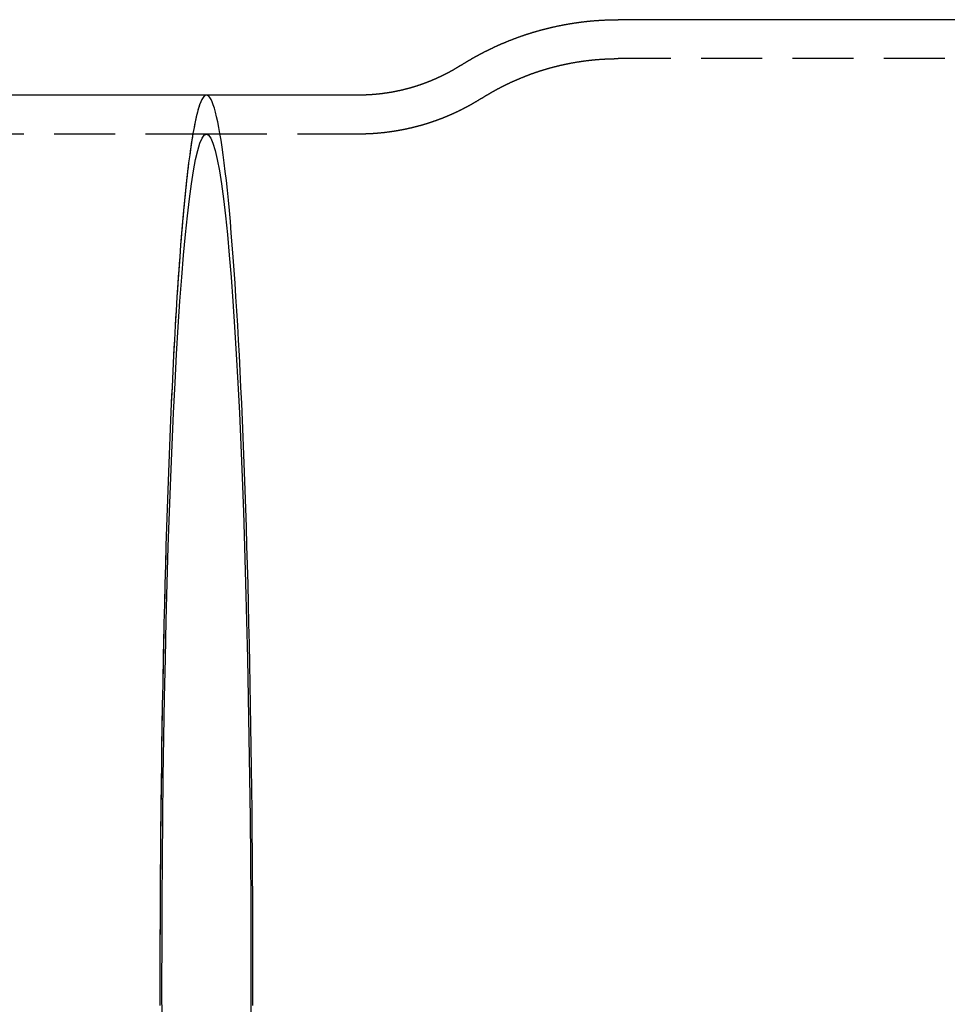
# Model space of a CAD drawing. Extents: x 31 to 311, y 20 to 318.
# Drawn here: x 107 to 145, y 61 to 102 of the extents above; entities that cross this region are included whole.
import ezdxf

# ---------------------------------------------------------------- set-up
doc = ezdxf.new("R2010")
doc.units = 0
doc.header["$LTSCALE"] = 10
doc.linetypes.add('VERDECKT', pattern=[0.375, 0.25, -0.125])
doc.layers.get('0').update_dxf_attribs({"linetype": 'CONTINUOUS'})
doc.layers.add('STEMPEL', color=3, linetype='CONTINUOUS')

# ---------------------------------------------------------------- blocks, each defined once
blk = doc.blocks.new('A$C1D89D648')
for p, q in [((151.281, 191.05), (130.369, 191.05)), ((113.453, 187.95), (66.07, 187.95)), ((119.688, 187.95), (113.453, 187.95))]:
    blk.add_line(p, q)
at = {"color": 1, "linetype": 'VERDECKT'}
for p, q in [((151.281, 189.45), (130.369, 189.45)), ((113.453, 186.35), (66.07, 186.35)), ((119.688, 186.35), (113.453, 186.35))]:
    blk.add_line(p, q, dxfattribs=at)
for points in [[(123.895, 189.169, 0), (123.907, 189.177, 0), (123.919, 189.184, 0), (123.931, 189.192, 0), (123.943, 189.2, 0), (123.956, 189.207, 0), (123.968, 189.215, 0), (123.98, 189.223, 0), (123.993, 189.23, 0), (124.005, 189.238, 0), (124.017, 189.246, 0), (124.03, 189.253, 0), (124.042, 189.261, 0), (124.054, 189.268, 0), (124.067, 189.276, 0), (124.079, 189.284, 0), (124.092, 189.291, 0), (124.105, 189.299, 0), (124.117, 189.307, 0), (124.13, 189.314, 0), (124.142, 189.322, 0), (124.155, 189.329, 0), (124.168, 189.337, 0), (124.18, 189.345, 0), (124.193, 189.352, 0), (124.206, 189.36, 0), (124.219, 189.367, 0), (124.231, 189.375, 0), (124.244, 189.382, 0), (124.257, 189.39, 0), (124.27, 189.398, 0), (124.283, 189.405, 0), (124.296, 189.413, 0), (124.309, 189.42, 0), (124.322, 189.428, 0), (124.335, 189.435, 0), (124.348, 189.443, 0), (124.361, 189.45, 0), (124.374, 189.458, 0), (124.388, 189.465, 0), (124.401, 189.473, 0), (124.414, 189.48, 0), (124.427, 189.488, 0), (124.44, 189.495, 0), (124.454, 189.503, 0), (124.467, 189.51, 0), (124.48, 189.518, 0), (124.494, 189.525, 0), (124.507, 189.532, 0), (124.521, 189.54, 0), (124.534, 189.547, 0), (124.548, 189.555, 0), (124.561, 189.562, 0), (124.575, 189.57, 0), (124.588, 189.577, 0), (124.602, 189.584, 0), (124.615, 189.592, 0), (124.629, 189.599, 0), (124.643, 189.607, 0), (124.656, 189.614, 0), (124.67, 189.621, 0), (124.684, 189.629, 0), (124.698, 189.636, 0), (124.712, 189.643, 0), (124.725, 189.651, 0), (124.739, 189.658, 0), (124.753, 189.665, 0), (124.767, 189.673, 0), (124.781, 189.68, 0), (124.795, 189.687, 0), (124.809, 189.694, 0), (124.823, 189.702, 0), (124.837, 189.709, 0), (124.851, 189.716, 0), (124.865, 189.723, 0), (124.88, 189.731, 0), (124.894, 189.738, 0), (124.908, 189.745, 0), (124.922, 189.752, 0), (124.937, 189.759, 0), (124.951, 189.767, 0), (124.965, 189.774, 0), (124.98, 189.781, 0), (124.994, 189.788, 0), (125.008, 189.795, 0), (125.023, 189.802, 0), (125.037, 189.81, 0), (125.052, 189.817, 0), (125.066, 189.824, 0), (125.081, 189.831, 0), (125.096, 189.838, 0), (125.11, 189.845, 0), (125.125, 189.852, 0), (125.139, 189.859, 0), (125.154, 189.866, 0), (125.169, 189.873, 0), (125.184, 189.88, 0), (125.198, 189.887, 0), (125.213, 189.894, 0), (125.228, 189.901, 0), (125.243, 189.908, 0), (125.258, 189.915, 0), (125.273, 189.922, 0), (125.288, 189.929, 0), (125.303, 189.936, 0), (125.318, 189.943, 0), (125.333, 189.95, 0), (125.348, 189.957, 0), (125.363, 189.964, 0), (125.378, 189.971, 0), (125.393, 189.977, 0), (125.408, 189.984, 0), (125.424, 189.991, 0), (125.439, 189.998, 0), (125.454, 190.005, 0), (125.469, 190.011, 0), (125.485, 190.018, 0), (125.5, 190.025, 0), (125.515, 190.032, 0), (125.531, 190.039, 0), (125.546, 190.045, 0), (125.562, 190.052, 0), (125.577, 190.059, 0), (125.593, 190.065, 0), (125.608, 190.072, 0), (125.624, 190.079, 0), (125.639, 190.085, 0), (125.655, 190.092, 0), (125.671, 190.099, 0), (125.686, 190.105, 0), (125.702, 190.112, 0), (125.718, 190.118, 0), (125.733, 190.125, 0), (125.749, 190.131, 0), (125.765, 190.138, 0), (125.781, 190.145, 0), (125.797, 190.151, 0), (125.813, 190.157, 0), (125.829, 190.164, 0), (125.845, 190.17, 0), (125.86, 190.177, 0), (125.877, 190.183, 0), (125.893, 190.19, 0), (125.909, 190.196, 0), (125.925, 190.202, 0), (125.941, 190.209, 0), (125.957, 190.215, 0), (125.973, 190.221, 0), (125.989, 190.228, 0), (126.006, 190.234, 0), (126.022, 190.24, 0), (126.038, 190.247, 0), (126.054, 190.253, 0), (126.071, 190.259, 0), (126.087, 190.265, 0), (126.103, 190.272, 0), (126.12, 190.278, 0), (126.136, 190.284, 0), (126.153, 190.29, 0), (126.169, 190.296, 0), (126.186, 190.302, 0), (126.202, 190.308, 0), (126.219, 190.314, 0), (126.235, 190.32, 0), (126.252, 190.327, 0), (126.269, 190.333, 0), (126.285, 190.339, 0), (126.302, 190.345, 0), (126.319, 190.35, 0), (126.336, 190.356, 0), (126.352, 190.362, 0), (126.369, 190.368, 0), (126.386, 190.374, 0), (126.403, 190.38, 0), (126.42, 190.386, 0), (126.437, 190.392, 0), (126.454, 190.398, 0), (126.471, 190.403, 0), (126.487, 190.409, 0), (126.504, 190.415, 0), (126.522, 190.421, 0), (126.539, 190.426, 0), (126.556, 190.432, 0), (126.573, 190.438, 0), (126.59, 190.443, 0), (126.607, 190.449, 0), (126.624, 190.455, 0), (126.641, 190.46, 0), (126.659, 190.466, 0), (126.676, 190.471, 0), (126.693, 190.477, 0), (126.711, 190.482, 0), (126.728, 190.488, 0), (126.745, 190.493, 0), (126.763, 190.499, 0), (126.78, 190.504, 0), (126.797, 190.51, 0), (126.815, 190.515, 0), (126.832, 190.52, 0), (126.85, 190.526, 0), (126.867, 190.531, 0), (126.885, 190.536, 0), (126.903, 190.542, 0), (126.92, 190.547, 0), (126.938, 190.552, 0), (126.955, 190.557, 0), (126.973, 190.563, 0), (126.991, 190.568, 0), (127.008, 190.573, 0), (127.026, 190.578, 0), (127.044, 190.583, 0), (127.062, 190.588, 0), (127.08, 190.593, 0), (127.097, 190.598, 0), (127.115, 190.603, 0), (127.133, 190.608, 0), (127.151, 190.613, 0), (127.169, 190.618, 0), (127.187, 190.623, 0), (127.205, 190.628, 0), (127.223, 190.633, 0), (127.241, 190.638, 0), (127.259, 190.642, 0), (127.277, 190.647, 0), (127.295, 190.652, 0), (127.313, 190.657, 0), (127.331, 190.662, 0), (127.349, 190.666, 0), (127.368, 190.671, 0), (127.386, 190.676, 0), (127.404, 190.68, 0), (127.422, 190.685, 0), (127.44, 190.689, 0), (127.459, 190.694, 0), (127.477, 190.698, 0), (127.495, 190.703, 0), (127.514, 190.707, 0), (127.532, 190.712, 0), (127.55, 190.716, 0), (127.569, 190.721, 0), (127.587, 190.725, 0), (127.606, 190.729, 0), (127.624, 190.734, 0), (127.643, 190.738, 0), (127.661, 190.742, 0), (127.68, 190.747, 0), (127.698, 190.751, 0), (127.717, 190.755, 0), (127.735, 190.759, 0), (127.754, 190.763, 0), (127.773, 190.767, 0), (127.791, 190.771, 0), (127.81, 190.775, 0), (127.828, 190.78, 0), (127.847, 190.784, 0), (127.866, 190.787, 0), (127.885, 190.791, 0), (127.903, 190.795, 0), (127.922, 190.799, 0), (127.941, 190.803, 0), (127.96, 190.807, 0), (127.979, 190.811, 0), (127.997, 190.815, 0), (128.016, 190.818, 0), (128.035, 190.822, 0), (128.054, 190.826, 0), (128.073, 190.829, 0), (128.092, 190.833, 0), (128.111, 190.837, 0), (128.13, 190.84, 0), (128.149, 190.844, 0), (128.168, 190.847, 0), (128.187, 190.851, 0), (128.206, 190.854, 0), (128.225, 190.858, 0), (128.244, 190.861, 0), (128.263, 190.865, 0), (128.282, 190.868, 0), (128.301, 190.871, 0), (128.32, 190.875, 0), (128.339, 190.878, 0), (128.359, 190.881, 0), (128.378, 190.884, 0), (128.397, 190.888, 0), (128.416, 190.891, 0), (128.435, 190.894, 0), (128.455, 190.897, 0), (128.474, 190.9, 0), (128.493, 190.903, 0), (128.512, 190.906, 0), (128.532, 190.909, 0), (128.551, 190.912, 0), (128.57, 190.915, 0), (128.59, 190.918, 0), (128.609, 190.921, 0), (128.628, 190.924, 0), (128.648, 190.926, 0), (128.667, 190.929, 0), (128.687, 190.932, 0), (128.706, 190.935, 0), (128.725, 190.937, 0), (128.745, 190.94, 0), (128.764, 190.943, 0), (128.784, 190.945, 0), (128.803, 190.948, 0), (128.823, 190.95, 0), (128.842, 190.953, 0), (128.862, 190.955, 0), (128.881, 190.958, 0), (128.901, 190.96, 0), (128.92, 190.963, 0), (128.94, 190.965, 0), (128.96, 190.967, 0), (128.979, 190.97, 0), (128.999, 190.972, 0), (129.018, 190.974, 0), (129.038, 190.976, 0), (129.058, 190.978, 0), (129.077, 190.98, 0), (129.097, 190.983, 0), (129.117, 190.985, 0), (129.136, 190.987, 0), (129.156, 190.989, 0), (129.176, 190.991, 0), (129.195, 190.993, 0), (129.215, 190.994, 0), (129.235, 190.996, 0), (129.254, 190.998, 0), (129.274, 191, 0), (129.294, 191.002, 0), (129.314, 191.004, 0), (129.333, 191.005, 0), (129.353, 191.007, 0), (129.373, 191.009, 0), (129.393, 191.01, 0), (129.413, 191.012, 0), (129.432, 191.013, 0), (129.452, 191.015, 0), (129.472, 191.016, 0), (129.492, 191.018, 0), (129.512, 191.019, 0), (129.531, 191.021, 0), (129.551, 191.022, 0), (129.571, 191.023, 0), (129.591, 191.025, 0), (129.611, 191.026, 0), (129.631, 191.027, 0), (129.651, 191.028, 0), (129.671, 191.029, 0), (129.69, 191.031, 0), (129.71, 191.032, 0), (129.73, 191.033, 0), (129.75, 191.034, 0), (129.77, 191.035, 0), (129.79, 191.036, 0), (129.81, 191.037, 0), (129.83, 191.038, 0), (129.85, 191.039, 0), (129.87, 191.039, 0), (129.89, 191.04, 0), (129.909, 191.041, 0), (129.929, 191.042, 0), (129.949, 191.042, 0), (129.969, 191.043, 0), (129.989, 191.044, 0), (130.009, 191.044, 0), (130.029, 191.045, 0), (130.049, 191.045, 0), (130.069, 191.046, 0), (130.089, 191.046, 0), (130.109, 191.047, 0), (130.129, 191.047, 0), (130.149, 191.048, 0), (130.169, 191.048, 0), (130.189, 191.048, 0), (130.209, 191.049, 0), (130.229, 191.049, 0), (130.249, 191.049, 0), (130.269, 191.049, 0), (130.289, 191.049, 0), (130.309, 191.05, 0), (130.329, 191.05, 0), (130.349, 191.05, 0), (130.369, 191.05, 0)], [(123.895, 189.169, 0), (123.887, 189.164, 0), (123.879, 189.159, 0), (123.871, 189.154, 0), (123.864, 189.149, 0), (123.856, 189.144, 0), (123.848, 189.139, 0), (123.84, 189.134, 0), (123.832, 189.13, 0), (123.824, 189.125, 0), (123.816, 189.12, 0), (123.808, 189.115, 0), (123.8, 189.11, 0), (123.792, 189.105, 0), (123.784, 189.1, 0), (123.776, 189.095, 0), (123.768, 189.09, 0), (123.76, 189.085, 0), (123.752, 189.08, 0), (123.744, 189.076, 0), (123.736, 189.071, 0), (123.727, 189.066, 0), (123.719, 189.061, 0), (123.711, 189.056, 0), (123.703, 189.051, 0), (123.695, 189.046, 0), (123.686, 189.041, 0), (123.678, 189.036, 0), (123.67, 189.032, 0), (123.662, 189.027, 0), (123.653, 189.022, 0), (123.645, 189.017, 0), (123.637, 189.012, 0), (123.628, 189.007, 0), (123.62, 189.002, 0), (123.611, 188.998, 0), (123.603, 188.993, 0), (123.595, 188.988, 0), (123.586, 188.983, 0), (123.578, 188.978, 0), (123.569, 188.973, 0), (123.561, 188.969, 0), (123.552, 188.964, 0), (123.543, 188.959, 0), (123.535, 188.954, 0), (123.526, 188.949, 0), (123.518, 188.944, 0), (123.509, 188.94, 0), (123.5, 188.935, 0), (123.492, 188.93, 0), (123.483, 188.925, 0), (123.474, 188.92, 0), (123.466, 188.916, 0), (123.457, 188.911, 0), (123.448, 188.906, 0), (123.439, 188.901, 0), (123.43, 188.897, 0), (123.422, 188.892, 0), (123.413, 188.887, 0), (123.404, 188.882, 0), (123.395, 188.877, 0), (123.386, 188.873, 0), (123.377, 188.868, 0), (123.368, 188.863, 0), (123.359, 188.859, 0), (123.35, 188.854, 0), (123.341, 188.849, 0), (123.332, 188.844, 0), (123.323, 188.84, 0), (123.314, 188.835, 0), (123.305, 188.83, 0), (123.296, 188.826, 0), (123.287, 188.821, 0), (123.278, 188.816, 0), (123.269, 188.811, 0), (123.26, 188.807, 0), (123.251, 188.802, 0), (123.241, 188.797, 0), (123.232, 188.793, 0), (123.223, 188.788, 0), (123.214, 188.783, 0), (123.204, 188.779, 0), (123.195, 188.774, 0), (123.186, 188.77, 0), (123.176, 188.765, 0), (123.167, 188.76, 0), (123.158, 188.756, 0), (123.148, 188.751, 0), (123.139, 188.747, 0), (123.13, 188.742, 0), (123.12, 188.737, 0), (123.111, 188.733, 0), (123.101, 188.728, 0), (123.092, 188.724, 0), (123.082, 188.719, 0), (123.073, 188.715, 0), (123.063, 188.71, 0), (123.053, 188.705, 0), (123.044, 188.701, 0), (123.034, 188.696, 0), (123.025, 188.692, 0), (123.015, 188.687, 0), (123.005, 188.683, 0), (122.996, 188.678, 0), (122.986, 188.674, 0), (122.976, 188.669, 0), (122.966, 188.665, 0), (122.957, 188.66, 0), (122.947, 188.656, 0), (122.937, 188.652, 0), (122.927, 188.647, 0), (122.918, 188.643, 0), (122.908, 188.638, 0), (122.898, 188.634, 0), (122.888, 188.629, 0), (122.878, 188.625, 0), (122.868, 188.621, 0), (122.858, 188.616, 0), (122.848, 188.612, 0), (122.838, 188.607, 0), (122.828, 188.603, 0), (122.818, 188.599, 0), (122.808, 188.594, 0), (122.798, 188.59, 0), (122.788, 188.586, 0), (122.778, 188.581, 0), (122.768, 188.577, 0), (122.758, 188.573, 0), (122.748, 188.569, 0), (122.737, 188.564, 0), (122.727, 188.56, 0), (122.717, 188.556, 0), (122.707, 188.551, 0), (122.697, 188.547, 0), (122.686, 188.543, 0), (122.676, 188.539, 0), (122.666, 188.535, 0), (122.655, 188.53, 0), (122.645, 188.526, 0), (122.635, 188.522, 0), (122.624, 188.518, 0), (122.614, 188.514, 0), (122.604, 188.509, 0), (122.593, 188.505, 0), (122.583, 188.501, 0), (122.572, 188.497, 0), (122.562, 188.493, 0), (122.551, 188.489, 0), (122.541, 188.485, 0), (122.53, 188.481, 0), (122.52, 188.477, 0), (122.509, 188.472, 0), (122.499, 188.468, 0), (122.488, 188.464, 0), (122.477, 188.46, 0), (122.467, 188.456, 0), (122.456, 188.452, 0), (122.445, 188.448, 0), (122.435, 188.444, 0), (122.424, 188.44, 0), (122.413, 188.436, 0), (122.403, 188.432, 0), (122.392, 188.428, 0), (122.381, 188.425, 0), (122.37, 188.421, 0), (122.359, 188.417, 0), (122.349, 188.413, 0), (122.338, 188.409, 0), (122.327, 188.405, 0), (122.316, 188.401, 0), (122.305, 188.397, 0), (122.294, 188.393, 0), (122.283, 188.39, 0), (122.272, 188.386, 0), (122.261, 188.382, 0), (122.25, 188.378, 0), (122.239, 188.374, 0), (122.228, 188.371, 0), (122.217, 188.367, 0), (122.206, 188.363, 0), (122.195, 188.359, 0), (122.184, 188.356, 0), (122.173, 188.352, 0), (122.162, 188.348, 0), (122.151, 188.345, 0), (122.139, 188.341, 0), (122.128, 188.337, 0), (122.117, 188.334, 0), (122.106, 188.33, 0), (122.095, 188.326, 0), (122.083, 188.323, 0), (122.072, 188.319, 0), (122.061, 188.316, 0), (122.05, 188.312, 0), (122.038, 188.309, 0), (122.027, 188.305, 0), (122.016, 188.302, 0), (122.004, 188.298, 0), (121.993, 188.295, 0), (121.982, 188.291, 0), (121.97, 188.288, 0), (121.959, 188.284, 0), (121.947, 188.281, 0), (121.936, 188.277, 0), (121.924, 188.274, 0), (121.913, 188.271, 0), (121.901, 188.267, 0), (121.89, 188.264, 0), (121.878, 188.26, 0), (121.867, 188.257, 0), (121.855, 188.254, 0), (121.844, 188.251, 0), (121.832, 188.247, 0), (121.821, 188.244, 0), (121.809, 188.241, 0), (121.797, 188.237, 0), (121.786, 188.234, 0), (121.774, 188.231, 0), (121.762, 188.228, 0), (121.751, 188.225, 0), (121.739, 188.221, 0), (121.727, 188.218, 0), (121.715, 188.215, 0), (121.704, 188.212, 0), (121.692, 188.209, 0), (121.68, 188.206, 0), (121.668, 188.203, 0), (121.657, 188.2, 0), (121.645, 188.197, 0), (121.633, 188.194, 0), (121.621, 188.191, 0), (121.609, 188.188, 0), (121.597, 188.185, 0), (121.585, 188.182, 0), (121.573, 188.179, 0), (121.562, 188.176, 0), (121.55, 188.173, 0), (121.538, 188.17, 0), (121.526, 188.167, 0), (121.514, 188.164, 0), (121.502, 188.161, 0), (121.49, 188.159, 0), (121.478, 188.156, 0), (121.466, 188.153, 0), (121.454, 188.15, 0), (121.442, 188.147, 0), (121.429, 188.145, 0), (121.417, 188.142, 0), (121.405, 188.139, 0), (121.393, 188.137, 0), (121.381, 188.134, 0), (121.369, 188.131, 0), (121.357, 188.129, 0), (121.345, 188.126, 0), (121.332, 188.123, 0), (121.32, 188.121, 0), (121.308, 188.118, 0), (121.296, 188.116, 0), (121.284, 188.113, 0), (121.271, 188.111, 0), (121.259, 188.108, 0), (121.247, 188.106, 0), (121.235, 188.103, 0), (121.222, 188.101, 0), (121.21, 188.098, 0), (121.198, 188.096, 0), (121.185, 188.093, 0), (121.173, 188.091, 0), (121.161, 188.089, 0), (121.148, 188.086, 0), (121.136, 188.084, 0), (121.124, 188.082, 0), (121.111, 188.079, 0), (121.099, 188.077, 0), (121.086, 188.075, 0), (121.074, 188.073, 0), (121.061, 188.07, 0), (121.049, 188.068, 0), (121.037, 188.066, 0), (121.024, 188.064, 0), (121.012, 188.062, 0), (120.999, 188.06, 0), (120.987, 188.058, 0), (120.974, 188.055, 0), (120.962, 188.053, 0), (120.949, 188.051, 0), (120.937, 188.049, 0), (120.924, 188.047, 0), (120.911, 188.045, 0), (120.899, 188.043, 0), (120.886, 188.041, 0), (120.874, 188.039, 0), (120.861, 188.038, 0), (120.849, 188.036, 0), (120.836, 188.034, 0), (120.823, 188.032, 0), (120.811, 188.03, 0), (120.798, 188.028, 0), (120.785, 188.027, 0), (120.773, 188.025, 0), (120.76, 188.023, 0), (120.747, 188.021, 0), (120.735, 188.02, 0), (120.722, 188.018, 0), (120.709, 188.016, 0), (120.697, 188.015, 0), (120.684, 188.013, 0), (120.671, 188.011, 0), (120.658, 188.01, 0), (120.646, 188.008, 0), (120.633, 188.007, 0), (120.62, 188.005, 0), (120.607, 188.004, 0), (120.595, 188.002, 0), (120.582, 188.001, 0), (120.569, 187.999, 0), (120.556, 187.998, 0), (120.543, 187.996, 0), (120.531, 187.995, 0), (120.518, 187.994, 0), (120.505, 187.992, 0), (120.492, 187.991, 0), (120.479, 187.99, 0), (120.466, 187.988, 0), (120.454, 187.987, 0), (120.441, 187.986, 0), (120.428, 187.985, 0), (120.415, 187.983, 0), (120.402, 187.982, 0), (120.389, 187.981, 0), (120.376, 187.98, 0), (120.364, 187.979, 0), (120.351, 187.978, 0), (120.338, 187.977, 0), (120.325, 187.976, 0), (120.312, 187.975, 0), (120.299, 187.974, 0), (120.286, 187.973, 0), (120.273, 187.972, 0), (120.26, 187.971, 0), (120.247, 187.97, 0), (120.234, 187.969, 0), (120.221, 187.968, 0), (120.208, 187.967, 0), (120.196, 187.966, 0), (120.183, 187.965, 0), (120.17, 187.965, 0), (120.157, 187.964, 0), (120.144, 187.963, 0), (120.131, 187.962, 0), (120.118, 187.962, 0), (120.105, 187.961, 0), (120.092, 187.96, 0), (120.079, 187.959, 0), (120.066, 187.959, 0), (120.053, 187.958, 0), (120.04, 187.958, 0), (120.027, 187.957, 0), (120.014, 187.957, 0), (120.001, 187.956, 0), (119.988, 187.955, 0), (119.975, 187.955, 0), (119.962, 187.955, 0), (119.949, 187.954, 0), (119.936, 187.954, 0), (119.923, 187.953, 0), (119.91, 187.953, 0), (119.897, 187.953, 0), (119.884, 187.952, 0), (119.871, 187.952, 0), (119.858, 187.952, 0), (119.845, 187.951, 0), (119.832, 187.951, 0), (119.818, 187.951, 0), (119.805, 187.951, 0), (119.792, 187.95, 0), (119.779, 187.95, 0), (119.766, 187.95, 0), (119.753, 187.95, 0), (119.74, 187.95, 0), (119.727, 187.95, 0), (119.714, 187.95, 0), (119.701, 187.95, 0), (119.688, 187.95, 0)], [(113.453, 187.95, 0), (113.43, 187.947, 0), (113.406, 187.939, 0), (113.383, 187.925, 0), (113.36, 187.906, 0), (113.336, 187.881, 0), (113.313, 187.851, 0), (113.289, 187.815, 0), (113.266, 187.774, 0), (113.243, 187.727, 0), (113.219, 187.675, 0), (113.196, 187.618, 0), (113.173, 187.555, 0), (113.15, 187.486, 0), (113.127, 187.412, 0), (113.104, 187.333, 0), (113.081, 187.248, 0), (113.058, 187.158, 0), (113.035, 187.063, 0), (113.012, 186.962, 0), (112.989, 186.856, 0), (112.966, 186.744, 0), (112.944, 186.628, 0), (112.921, 186.505, 0), (112.899, 186.378, 0), (112.876, 186.245, 0), (112.854, 186.108, 0), (112.832, 185.964, 0), (112.81, 185.816, 0), (112.788, 185.663, 0), (112.766, 185.504, 0), (112.744, 185.34, 0), (112.722, 185.171, 0), (112.701, 184.997, 0), (112.679, 184.818, 0), (112.658, 184.634, 0), (112.637, 184.445, 0), (112.615, 184.251, 0), (112.594, 184.052, 0), (112.574, 183.849, 0), (112.553, 183.64, 0), (112.532, 183.426, 0), (112.512, 183.208, 0), (112.491, 182.985, 0), (112.471, 182.757, 0), (112.451, 182.524, 0), (112.431, 182.287, 0), (112.412, 182.045, 0), (112.392, 181.798, 0), (112.373, 181.547, 0), (112.353, 181.292, 0), (112.334, 181.031, 0), (112.315, 180.767, 0), (112.297, 180.498, 0), (112.278, 180.224, 0), (112.26, 179.947, 0), (112.241, 179.665, 0), (112.223, 179.378, 0), (112.206, 179.088, 0), (112.188, 178.793, 0), (112.17, 178.494, 0), (112.153, 178.192, 0), (112.136, 177.885, 0), (112.119, 177.574, 0), (112.103, 177.259, 0), (112.086, 176.94, 0), (112.07, 176.618, 0), (112.054, 176.292, 0), (112.038, 175.962, 0), (112.022, 175.628, 0), (112.007, 175.291, 0), (111.992, 174.95, 0), (111.977, 174.605, 0), (111.962, 174.257, 0), (111.947, 173.906, 0), (111.933, 173.551, 0), (111.919, 173.193, 0), (111.905, 172.831, 0), (111.891, 172.467, 0), (111.878, 172.099, 0), (111.865, 171.728, 0), (111.852, 171.354, 0), (111.839, 170.977, 0), (111.827, 170.597, 0), (111.815, 170.215, 0), (111.803, 169.829, 0), (111.791, 169.441, 0), (111.78, 169.049, 0), (111.769, 168.656, 0), (111.758, 168.259, 0), (111.747, 167.861, 0), (111.737, 167.459, 0), (111.726, 167.056, 0), (111.717, 166.649, 0), (111.707, 166.241, 0), (111.698, 165.83, 0), (111.688, 165.418, 0), (111.68, 165.003, 0), (111.671, 164.586, 0), (111.663, 164.167, 0), (111.655, 163.746, 0), (111.647, 163.324, 0), (111.639, 162.899, 0), (111.632, 162.473, 0), (111.625, 162.045, 0), (111.619, 161.616, 0), (111.612, 161.185, 0), (111.606, 160.752, 0), (111.6, 160.319, 0), (111.595, 159.883, 0), (111.589, 159.447, 0), (111.584, 159.009, 0), (111.58, 158.571, 0), (111.575, 158.131, 0), (111.571, 157.69, 0), (111.567, 157.248, 0), (111.564, 156.805, 0), (111.56, 156.362, 0), (111.557, 155.918, 0), (111.555, 155.473, 0), (111.552, 155.027, 0), (111.55, 154.581, 0), (111.548, 154.135, 0), (111.547, 153.688, 0), (111.545, 153.241, 0), (111.544, 152.793, 0), (111.544, 152.346, 0), (111.543, 151.898, 0), (111.543, 151.45, 0)], [(113.453, 187.95, 0), (113.406, 187.939, 0), (113.36, 187.906, 0), (113.313, 187.851, 0), (113.266, 187.774, 0), (113.219, 187.675, 0), (113.173, 187.555, 0), (113.127, 187.412, 0), (113.081, 187.248, 0), (113.035, 187.063, 0), (112.989, 186.856, 0), (112.944, 186.628, 0), (112.899, 186.378, 0), (112.854, 186.108, 0), (112.81, 185.816, 0), (112.766, 185.504, 0), (112.722, 185.171, 0), (112.679, 184.818, 0), (112.637, 184.445, 0), (112.594, 184.052, 0), (112.553, 183.64, 0), (112.512, 183.208, 0), (112.471, 182.757, 0), (112.431, 182.287, 0), (112.392, 181.798, 0), (112.353, 181.292, 0), (112.315, 180.767, 0), (112.278, 180.224, 0), (112.241, 179.665, 0), (112.206, 179.088, 0), (112.17, 178.494, 0), (112.136, 177.885, 0), (112.103, 177.259, 0), (112.07, 176.618, 0), (112.038, 175.962, 0), (112.007, 175.291, 0), (111.977, 174.605, 0), (111.947, 173.906, 0), (111.919, 173.193, 0), (111.891, 172.467, 0), (111.865, 171.728, 0), (111.839, 170.977, 0), (111.815, 170.215, 0), (111.791, 169.441, 0), (111.769, 168.656, 0), (111.747, 167.861, 0), (111.726, 167.056, 0), (111.707, 166.241, 0), (111.688, 165.418, 0), (111.671, 164.586, 0), (111.655, 163.746, 0), (111.639, 162.899, 0), (111.625, 162.045, 0), (111.612, 161.185, 0), (111.6, 160.319, 0), (111.589, 159.447, 0), (111.58, 158.571, 0), (111.571, 157.69, 0), (111.564, 156.805, 0), (111.557, 155.918, 0), (111.552, 155.027, 0), (111.548, 154.135, 0), (111.545, 153.241, 0), (111.544, 152.346, 0), (111.543, 151.45, 0), (111.544, 150.554, 0)], [(111.543, 151.45, 0), (111.543, 151.002, 0), (111.544, 150.554, 0)]]:
    blk.add_polyline3d(points)
at = {"color": 1}
for points in [[(124.752, 187.818, 0), (124.762, 187.824, 0), (124.773, 187.831, 0), (124.783, 187.838, 0), (124.794, 187.844, 0), (124.804, 187.851, 0), (124.815, 187.858, 0), (124.826, 187.864, 0), (124.836, 187.871, 0), (124.847, 187.878, 0), (124.858, 187.884, 0), (124.869, 187.891, 0), (124.879, 187.897, 0), (124.89, 187.904, 0), (124.901, 187.911, 0), (124.912, 187.917, 0), (124.923, 187.924, 0), (124.934, 187.931, 0), (124.945, 187.937, 0), (124.955, 187.944, 0), (124.966, 187.95, 0), (124.977, 187.957, 0), (124.988, 187.964, 0), (124.999, 187.97, 0), (125.011, 187.977, 0), (125.022, 187.983, 0), (125.033, 187.99, 0), (125.044, 187.996, 0), (125.055, 188.003, 0), (125.066, 188.01, 0), (125.077, 188.016, 0), (125.089, 188.023, 0), (125.1, 188.029, 0), (125.111, 188.036, 0), (125.122, 188.042, 0), (125.134, 188.049, 0), (125.145, 188.055, 0), (125.156, 188.062, 0), (125.168, 188.068, 0), (125.179, 188.075, 0), (125.191, 188.081, 0), (125.202, 188.088, 0), (125.214, 188.094, 0), (125.225, 188.101, 0), (125.237, 188.107, 0), (125.248, 188.114, 0), (125.26, 188.12, 0), (125.271, 188.127, 0), (125.283, 188.133, 0), (125.295, 188.14, 0), (125.306, 188.146, 0), (125.318, 188.153, 0), (125.33, 188.159, 0), (125.342, 188.165, 0), (125.353, 188.172, 0), (125.365, 188.178, 0), (125.377, 188.185, 0), (125.389, 188.191, 0), (125.401, 188.197, 0), (125.413, 188.204, 0), (125.425, 188.21, 0), (125.437, 188.217, 0), (125.449, 188.223, 0), (125.461, 188.229, 0), (125.473, 188.236, 0), (125.485, 188.242, 0), (125.497, 188.248, 0), (125.509, 188.255, 0), (125.521, 188.261, 0), (125.533, 188.267, 0), (125.545, 188.274, 0), (125.557, 188.28, 0), (125.57, 188.286, 0), (125.582, 188.293, 0), (125.594, 188.299, 0), (125.606, 188.305, 0), (125.619, 188.311, 0), (125.631, 188.318, 0), (125.643, 188.324, 0), (125.656, 188.33, 0), (125.668, 188.336, 0), (125.681, 188.343, 0), (125.693, 188.349, 0), (125.706, 188.355, 0), (125.718, 188.361, 0), (125.731, 188.368, 0), (125.743, 188.374, 0), (125.756, 188.38, 0), (125.768, 188.386, 0), (125.781, 188.392, 0), (125.794, 188.398, 0), (125.806, 188.405, 0), (125.819, 188.411, 0), (125.832, 188.417, 0), (125.845, 188.423, 0), (125.857, 188.429, 0), (125.87, 188.435, 0), (125.883, 188.441, 0), (125.896, 188.447, 0), (125.909, 188.453, 0), (125.922, 188.459, 0), (125.935, 188.465, 0), (125.948, 188.471, 0), (125.961, 188.477, 0), (125.974, 188.483, 0), (125.987, 188.489, 0), (126, 188.495, 0), (126.013, 188.501, 0), (126.026, 188.507, 0), (126.039, 188.513, 0), (126.052, 188.519, 0), (126.065, 188.525, 0), (126.078, 188.531, 0), (126.092, 188.537, 0), (126.105, 188.543, 0), (126.118, 188.549, 0), (126.131, 188.555, 0), (126.145, 188.561, 0), (126.158, 188.567, 0), (126.171, 188.572, 0), (126.185, 188.578, 0), (126.198, 188.584, 0), (126.212, 188.59, 0), (126.225, 188.596, 0), (126.239, 188.601, 0), (126.252, 188.607, 0), (126.266, 188.613, 0), (126.279, 188.619, 0), (126.293, 188.625, 0), (126.306, 188.63, 0), (126.32, 188.636, 0), (126.334, 188.642, 0), (126.347, 188.647, 0), (126.361, 188.653, 0), (126.375, 188.659, 0), (126.388, 188.664, 0), (126.402, 188.67, 0), (126.416, 188.676, 0), (126.43, 188.681, 0), (126.444, 188.687, 0), (126.458, 188.692, 0), (126.471, 188.698, 0), (126.485, 188.704, 0), (126.499, 188.709, 0), (126.513, 188.715, 0), (126.527, 188.72, 0), (126.541, 188.726, 0), (126.555, 188.731, 0), (126.569, 188.737, 0), (126.583, 188.742, 0), (126.597, 188.748, 0), (126.612, 188.753, 0), (126.626, 188.758, 0), (126.64, 188.764, 0), (126.654, 188.769, 0), (126.668, 188.775, 0), (126.683, 188.78, 0), (126.697, 188.785, 0), (126.711, 188.791, 0), (126.725, 188.796, 0), (126.74, 188.801, 0), (126.754, 188.807, 0), (126.768, 188.812, 0), (126.783, 188.817, 0), (126.797, 188.822, 0), (126.812, 188.827, 0), (126.826, 188.833, 0), (126.841, 188.838, 0), (126.855, 188.843, 0), (126.87, 188.848, 0), (126.884, 188.853, 0), (126.899, 188.859, 0), (126.913, 188.864, 0), (126.928, 188.869, 0), (126.943, 188.874, 0), (126.957, 188.879, 0), (126.972, 188.884, 0), (126.987, 188.889, 0), (127.002, 188.894, 0), (127.016, 188.899, 0), (127.031, 188.904, 0), (127.046, 188.909, 0), (127.061, 188.914, 0), (127.076, 188.919, 0), (127.09, 188.924, 0), (127.105, 188.929, 0), (127.12, 188.933, 0), (127.135, 188.938, 0), (127.15, 188.943, 0), (127.165, 188.948, 0), (127.18, 188.953, 0), (127.195, 188.958, 0), (127.21, 188.962, 0), (127.225, 188.967, 0), (127.24, 188.972, 0), (127.255, 188.976, 0), (127.271, 188.981, 0), (127.286, 188.986, 0), (127.301, 188.99, 0), (127.316, 188.995, 0), (127.331, 189, 0), (127.346, 189.004, 0), (127.362, 189.009, 0), (127.377, 189.013, 0), (127.392, 189.018, 0), (127.408, 189.023, 0), (127.423, 189.027, 0), (127.438, 189.032, 0), (127.454, 189.036, 0), (127.469, 189.04, 0), (127.484, 189.045, 0), (127.5, 189.049, 0), (127.515, 189.054, 0), (127.531, 189.058, 0), (127.546, 189.062, 0), (127.562, 189.067, 0), (127.577, 189.071, 0), (127.593, 189.075, 0), (127.608, 189.08, 0), (127.624, 189.084, 0), (127.64, 189.088, 0), (127.655, 189.092, 0), (127.671, 189.096, 0), (127.687, 189.101, 0), (127.702, 189.105, 0), (127.718, 189.109, 0), (127.734, 189.113, 0), (127.749, 189.117, 0), (127.765, 189.121, 0), (127.781, 189.125, 0), (127.797, 189.129, 0), (127.813, 189.133, 0), (127.828, 189.137, 0), (127.844, 189.141, 0), (127.86, 189.145, 0), (127.876, 189.149, 0), (127.892, 189.153, 0), (127.908, 189.157, 0), (127.924, 189.16, 0), (127.94, 189.164, 0), (127.956, 189.168, 0), (127.972, 189.172, 0), (127.988, 189.176, 0), (128.004, 189.179, 0), (128.02, 189.183, 0), (128.036, 189.187, 0), (128.052, 189.19, 0), (128.068, 189.194, 0), (128.084, 189.198, 0), (128.1, 189.201, 0), (128.116, 189.205, 0), (128.133, 189.208, 0), (128.149, 189.212, 0), (128.165, 189.215, 0), (128.181, 189.219, 0), (128.197, 189.222, 0), (128.214, 189.226, 0), (128.23, 189.229, 0), (128.246, 189.232, 0), (128.263, 189.236, 0), (128.279, 189.239, 0), (128.295, 189.242, 0), (128.312, 189.246, 0), (128.328, 189.249, 0), (128.344, 189.252, 0), (128.361, 189.255, 0), (128.377, 189.259, 0), (128.394, 189.262, 0), (128.41, 189.265, 0), (128.426, 189.268, 0), (128.443, 189.271, 0), (128.459, 189.274, 0), (128.476, 189.277, 0), (128.492, 189.28, 0), (128.509, 189.283, 0), (128.525, 189.286, 0), (128.542, 189.289, 0), (128.559, 189.292, 0), (128.575, 189.295, 0), (128.592, 189.298, 0), (128.608, 189.301, 0), (128.625, 189.304, 0), (128.642, 189.306, 0), (128.658, 189.309, 0), (128.675, 189.312, 0), (128.692, 189.315, 0), (128.708, 189.317, 0), (128.725, 189.32, 0), (128.742, 189.323, 0), (128.758, 189.325, 0), (128.775, 189.328, 0), (128.792, 189.33, 0), (128.809, 189.333, 0), (128.825, 189.335, 0), (128.842, 189.338, 0), (128.859, 189.34, 0), (128.876, 189.343, 0), (128.893, 189.345, 0), (128.909, 189.348, 0), (128.926, 189.35, 0), (128.943, 189.352, 0), (128.96, 189.355, 0), (128.977, 189.357, 0), (128.994, 189.359, 0), (129.011, 189.361, 0), (129.028, 189.364, 0), (129.044, 189.366, 0), (129.061, 189.368, 0), (129.078, 189.37, 0), (129.095, 189.372, 0), (129.112, 189.374, 0), (129.129, 189.376, 0), (129.146, 189.378, 0), (129.163, 189.38, 0), (129.18, 189.382, 0), (129.197, 189.384, 0), (129.214, 189.386, 0), (129.231, 189.388, 0), (129.248, 189.39, 0), (129.265, 189.391, 0), (129.282, 189.393, 0), (129.299, 189.395, 0), (129.317, 189.397, 0), (129.334, 189.398, 0), (129.351, 189.4, 0), (129.368, 189.402, 0), (129.385, 189.403, 0), (129.402, 189.405, 0), (129.419, 189.407, 0), (129.436, 189.408, 0), (129.453, 189.41, 0), (129.471, 189.411, 0), (129.488, 189.413, 0), (129.505, 189.414, 0), (129.522, 189.415, 0), (129.539, 189.417, 0), (129.556, 189.418, 0), (129.574, 189.419, 0), (129.591, 189.421, 0), (129.608, 189.422, 0), (129.625, 189.423, 0), (129.642, 189.424, 0), (129.66, 189.426, 0), (129.677, 189.427, 0), (129.694, 189.428, 0), (129.711, 189.429, 0), (129.729, 189.43, 0), (129.746, 189.431, 0), (129.763, 189.432, 0), (129.78, 189.433, 0), (129.798, 189.434, 0), (129.815, 189.435, 0), (129.832, 189.436, 0), (129.849, 189.437, 0), (129.867, 189.438, 0), (129.884, 189.438, 0), (129.901, 189.439, 0), (129.918, 189.44, 0), (129.936, 189.441, 0), (129.953, 189.441, 0), (129.97, 189.442, 0), (129.988, 189.443, 0), (130.005, 189.443, 0), (130.022, 189.444, 0), (130.04, 189.445, 0), (130.057, 189.445, 0), (130.074, 189.446, 0), (130.092, 189.446, 0), (130.109, 189.447, 0), (130.126, 189.447, 0), (130.143, 189.447, 0), (130.161, 189.448, 0), (130.178, 189.448, 0), (130.195, 189.448, 0), (130.213, 189.449, 0), (130.23, 189.449, 0), (130.247, 189.449, 0), (130.265, 189.449, 0), (130.282, 189.449, 0), (130.299, 189.45, 0), (130.317, 189.45, 0), (130.334, 189.45, 0), (130.351, 189.45, 0), (130.369, 189.45, 0)], [(124.752, 187.818, 0), (124.742, 187.812, 0), (124.733, 187.806, 0), (124.723, 187.8, 0), (124.714, 187.794, 0), (124.705, 187.788, 0), (124.695, 187.782, 0), (124.685, 187.776, 0), (124.676, 187.77, 0), (124.666, 187.764, 0), (124.657, 187.758, 0), (124.647, 187.752, 0), (124.638, 187.747, 0), (124.628, 187.741, 0), (124.618, 187.735, 0), (124.609, 187.729, 0), (124.599, 187.723, 0), (124.589, 187.717, 0), (124.579, 187.711, 0), (124.57, 187.705, 0), (124.56, 187.699, 0), (124.55, 187.693, 0), (124.54, 187.687, 0), (124.53, 187.682, 0), (124.52, 187.676, 0), (124.51, 187.67, 0), (124.5, 187.664, 0), (124.491, 187.658, 0), (124.481, 187.652, 0), (124.471, 187.646, 0), (124.461, 187.64, 0), (124.45, 187.635, 0), (124.44, 187.629, 0), (124.43, 187.623, 0), (124.42, 187.617, 0), (124.41, 187.611, 0), (124.4, 187.605, 0), (124.39, 187.599, 0), (124.38, 187.594, 0), (124.369, 187.588, 0), (124.359, 187.582, 0), (124.349, 187.576, 0), (124.339, 187.57, 0), (124.328, 187.565, 0), (124.318, 187.559, 0), (124.308, 187.553, 0), (124.297, 187.547, 0), (124.287, 187.541, 0), (124.276, 187.536, 0), (124.266, 187.53, 0), (124.255, 187.524, 0), (124.245, 187.518, 0), (124.234, 187.512, 0), (124.224, 187.507, 0), (124.213, 187.501, 0), (124.203, 187.495, 0), (124.192, 187.489, 0), (124.182, 187.484, 0), (124.171, 187.478, 0), (124.16, 187.472, 0), (124.15, 187.467, 0), (124.139, 187.461, 0), (124.128, 187.455, 0), (124.117, 187.449, 0), (124.107, 187.444, 0), (124.096, 187.438, 0), (124.085, 187.432, 0), (124.074, 187.427, 0), (124.063, 187.421, 0), (124.052, 187.415, 0), (124.041, 187.41, 0), (124.03, 187.404, 0), (124.019, 187.398, 0), (124.009, 187.393, 0), (123.997, 187.387, 0), (123.986, 187.381, 0), (123.975, 187.376, 0), (123.964, 187.37, 0), (123.953, 187.365, 0), (123.942, 187.359, 0), (123.931, 187.353, 0), (123.92, 187.348, 0), (123.909, 187.342, 0), (123.897, 187.337, 0), (123.886, 187.331, 0), (123.875, 187.325, 0), (123.864, 187.32, 0), (123.852, 187.314, 0), (123.841, 187.309, 0), (123.83, 187.303, 0), (123.818, 187.298, 0), (123.807, 187.292, 0), (123.796, 187.287, 0), (123.784, 187.281, 0), (123.773, 187.276, 0), (123.761, 187.27, 0), (123.75, 187.265, 0), (123.738, 187.259, 0), (123.727, 187.254, 0), (123.715, 187.248, 0), (123.703, 187.243, 0), (123.692, 187.238, 0), (123.68, 187.232, 0), (123.668, 187.227, 0), (123.657, 187.221, 0), (123.645, 187.216, 0), (123.633, 187.21, 0), (123.622, 187.205, 0), (123.61, 187.2, 0), (123.598, 187.194, 0), (123.586, 187.189, 0), (123.574, 187.184, 0), (123.563, 187.178, 0), (123.551, 187.173, 0), (123.539, 187.168, 0), (123.527, 187.162, 0), (123.515, 187.157, 0), (123.503, 187.152, 0), (123.491, 187.147, 0), (123.479, 187.141, 0), (123.467, 187.136, 0), (123.455, 187.131, 0), (123.443, 187.126, 0), (123.431, 187.12, 0), (123.418, 187.115, 0), (123.406, 187.11, 0), (123.394, 187.105, 0), (123.382, 187.1, 0), (123.37, 187.094, 0), (123.357, 187.089, 0), (123.345, 187.084, 0), (123.333, 187.079, 0), (123.321, 187.074, 0), (123.308, 187.069, 0), (123.296, 187.064, 0), (123.284, 187.059, 0), (123.271, 187.054, 0), (123.259, 187.048, 0), (123.246, 187.043, 0), (123.234, 187.038, 0), (123.221, 187.033, 0), (123.209, 187.028, 0), (123.196, 187.023, 0), (123.184, 187.018, 0), (123.171, 187.013, 0), (123.159, 187.008, 0), (123.146, 187.003, 0), (123.133, 186.998, 0), (123.121, 186.994, 0), (123.108, 186.989, 0), (123.095, 186.984, 0), (123.083, 186.979, 0), (123.07, 186.974, 0), (123.057, 186.969, 0), (123.044, 186.964, 0), (123.032, 186.959, 0), (123.019, 186.955, 0), (123.006, 186.95, 0), (122.993, 186.945, 0), (122.98, 186.94, 0), (122.967, 186.935, 0), (122.954, 186.931, 0), (122.941, 186.926, 0), (122.928, 186.921, 0), (122.915, 186.916, 0), (122.902, 186.912, 0), (122.889, 186.907, 0), (122.876, 186.902, 0), (122.863, 186.898, 0), (122.85, 186.893, 0), (122.837, 186.888, 0), (122.824, 186.884, 0), (122.811, 186.879, 0), (122.798, 186.875, 0), (122.784, 186.87, 0), (122.771, 186.865, 0), (122.758, 186.861, 0), (122.745, 186.856, 0), (122.731, 186.852, 0), (122.718, 186.847, 0), (122.705, 186.843, 0), (122.691, 186.838, 0), (122.678, 186.834, 0), (122.665, 186.829, 0), (122.651, 186.825, 0), (122.638, 186.821, 0), (122.624, 186.816, 0), (122.611, 186.812, 0), (122.597, 186.807, 0), (122.584, 186.803, 0), (122.57, 186.799, 0), (122.557, 186.794, 0), (122.543, 186.79, 0), (122.53, 186.786, 0), (122.516, 186.782, 0), (122.502, 186.777, 0), (122.489, 186.773, 0), (122.475, 186.769, 0), (122.461, 186.765, 0), (122.448, 186.761, 0), (122.434, 186.756, 0), (122.42, 186.752, 0), (122.406, 186.748, 0), (122.393, 186.744, 0), (122.379, 186.74, 0), (122.365, 186.736, 0), (122.351, 186.732, 0), (122.337, 186.728, 0), (122.324, 186.724, 0), (122.31, 186.72, 0), (122.296, 186.716, 0), (122.282, 186.712, 0), (122.268, 186.708, 0), (122.254, 186.704, 0), (122.24, 186.7, 0), (122.226, 186.696, 0), (122.212, 186.692, 0), (122.198, 186.688, 0), (122.184, 186.684, 0), (122.17, 186.68, 0), (122.156, 186.677, 0), (122.142, 186.673, 0), (122.127, 186.669, 0), (122.113, 186.665, 0), (122.099, 186.662, 0), (122.085, 186.658, 0), (122.071, 186.654, 0), (122.057, 186.651, 0), (122.042, 186.647, 0), (122.028, 186.643, 0), (122.014, 186.64, 0), (122, 186.636, 0), (121.985, 186.632, 0), (121.971, 186.629, 0), (121.957, 186.625, 0), (121.942, 186.622, 0), (121.928, 186.618, 0), (121.913, 186.615, 0), (121.899, 186.611, 0), (121.885, 186.608, 0), (121.87, 186.604, 0), (121.856, 186.601, 0), (121.841, 186.598, 0), (121.827, 186.594, 0), (121.812, 186.591, 0), (121.798, 186.588, 0), (121.783, 186.584, 0), (121.769, 186.581, 0), (121.754, 186.578, 0), (121.74, 186.574, 0), (121.725, 186.571, 0), (121.71, 186.568, 0), (121.696, 186.565, 0), (121.681, 186.562, 0), (121.666, 186.559, 0), (121.652, 186.555, 0), (121.637, 186.552, 0), (121.622, 186.549, 0), (121.608, 186.546, 0), (121.593, 186.543, 0), (121.578, 186.54, 0), (121.563, 186.537, 0), (121.549, 186.534, 0), (121.534, 186.531, 0), (121.519, 186.528, 0), (121.504, 186.525, 0), (121.489, 186.523, 0), (121.475, 186.52, 0), (121.46, 186.517, 0), (121.445, 186.514, 0), (121.43, 186.511, 0), (121.415, 186.508, 0), (121.4, 186.506, 0), (121.385, 186.503, 0), (121.37, 186.5, 0), (121.355, 186.498, 0), (121.34, 186.495, 0), (121.325, 186.492, 0), (121.31, 186.49, 0), (121.295, 186.487, 0), (121.28, 186.485, 0), (121.265, 186.482, 0), (121.25, 186.479, 0), (121.235, 186.477, 0), (121.22, 186.474, 0), (121.205, 186.472, 0), (121.19, 186.47, 0), (121.175, 186.467, 0), (121.16, 186.465, 0), (121.145, 186.462, 0), (121.13, 186.46, 0), (121.115, 186.458, 0), (121.099, 186.455, 0), (121.084, 186.453, 0), (121.069, 186.451, 0), (121.054, 186.449, 0), (121.039, 186.446, 0), (121.023, 186.444, 0), (121.008, 186.442, 0), (120.993, 186.44, 0), (120.978, 186.438, 0), (120.963, 186.436, 0), (120.947, 186.434, 0), (120.932, 186.432, 0), (120.917, 186.43, 0), (120.901, 186.428, 0), (120.886, 186.426, 0), (120.871, 186.424, 0), (120.855, 186.422, 0), (120.84, 186.42, 0), (120.825, 186.418, 0), (120.809, 186.416, 0), (120.794, 186.415, 0), (120.779, 186.413, 0), (120.763, 186.411, 0), (120.748, 186.409, 0), (120.733, 186.407, 0), (120.717, 186.406, 0), (120.702, 186.404, 0), (120.686, 186.402, 0), (120.671, 186.401, 0), (120.655, 186.399, 0), (120.64, 186.398, 0), (120.625, 186.396, 0), (120.609, 186.395, 0), (120.594, 186.393, 0), (120.578, 186.392, 0), (120.563, 186.39, 0), (120.547, 186.389, 0), (120.532, 186.387, 0), (120.516, 186.386, 0), (120.501, 186.385, 0), (120.485, 186.383, 0), (120.47, 186.382, 0), (120.454, 186.381, 0), (120.439, 186.38, 0), (120.423, 186.378, 0), (120.408, 186.377, 0), (120.392, 186.376, 0), (120.376, 186.375, 0), (120.361, 186.374, 0), (120.345, 186.373, 0), (120.33, 186.372, 0), (120.314, 186.371, 0), (120.299, 186.369, 0), (120.283, 186.368, 0), (120.267, 186.368, 0), (120.252, 186.367, 0), (120.236, 186.366, 0), (120.221, 186.365, 0), (120.205, 186.364, 0), (120.189, 186.363, 0), (120.174, 186.362, 0), (120.158, 186.361, 0), (120.142, 186.361, 0), (120.127, 186.36, 0), (120.111, 186.359, 0), (120.096, 186.359, 0), (120.08, 186.358, 0), (120.064, 186.357, 0), (120.049, 186.357, 0), (120.033, 186.356, 0), (120.017, 186.356, 0), (120.002, 186.355, 0), (119.986, 186.354, 0), (119.97, 186.354, 0), (119.955, 186.354, 0), (119.939, 186.353, 0), (119.923, 186.353, 0), (119.908, 186.352, 0), (119.892, 186.352, 0), (119.876, 186.352, 0), (119.861, 186.351, 0), (119.845, 186.351, 0), (119.829, 186.351, 0), (119.814, 186.351, 0), (119.798, 186.35, 0), (119.782, 186.35, 0), (119.767, 186.35, 0), (119.751, 186.35, 0), (119.735, 186.35, 0), (119.719, 186.35, 0), (119.704, 186.35, 0), (119.688, 186.35, 0)]]:
    blk.add_polyline3d(points, dxfattribs=at)
at = {"color": 1, "linetype": 'VERDECKT'}
for points in [[(115.363, 150.554, 0), (115.364, 151.45, 0), (115.363, 152.346, 0), (115.361, 153.241, 0), (115.358, 154.135, 0), (115.354, 155.027, 0), (115.349, 155.918, 0), (115.343, 156.805, 0), (115.335, 157.69, 0), (115.327, 158.571, 0), (115.317, 159.447, 0), (115.306, 160.319, 0), (115.294, 161.185, 0), (115.281, 162.045, 0), (115.267, 162.899, 0), (115.252, 163.746, 0), (115.236, 164.586, 0), (115.218, 165.418, 0), (115.2, 166.241, 0), (115.18, 167.056, 0), (115.16, 167.861, 0), (115.138, 168.656, 0), (115.115, 169.441, 0), (115.092, 170.215, 0), (115.067, 170.977, 0), (115.042, 171.728, 0), (115.015, 172.467, 0), (114.988, 173.193, 0), (114.959, 173.906, 0), (114.93, 174.605, 0), (114.9, 175.291, 0), (114.869, 175.962, 0), (114.837, 176.618, 0), (114.804, 177.259, 0), (114.77, 177.885, 0), (114.736, 178.494, 0), (114.701, 179.088, 0), (114.665, 179.665, 0), (114.629, 180.224, 0), (114.591, 180.767, 0), (114.553, 181.292, 0), (114.515, 181.798, 0), (114.475, 182.287, 0), (114.435, 182.757, 0), (114.395, 183.208, 0), (114.354, 183.64, 0), (114.312, 184.052, 0), (114.27, 184.445, 0), (114.227, 184.818, 0), (114.184, 185.171, 0), (114.141, 185.504, 0), (114.097, 185.816, 0), (114.052, 186.108, 0), (114.008, 186.378, 0), (113.963, 186.628, 0), (113.917, 186.856, 0), (113.872, 187.063, 0), (113.826, 187.248, 0), (113.78, 187.412, 0), (113.734, 187.555, 0), (113.687, 187.675, 0), (113.641, 187.774, 0), (113.594, 187.851, 0), (113.547, 187.906, 0), (113.5, 187.939, 0), (113.453, 187.95, 0)], [(115.363, 150.554, 0), (115.364, 151.45, 0), (115.363, 152.346, 0), (115.361, 153.241, 0), (115.358, 154.135, 0), (115.354, 155.027, 0), (115.349, 155.918, 0), (115.343, 156.805, 0), (115.335, 157.69, 0), (115.327, 158.571, 0), (115.317, 159.447, 0), (115.306, 160.319, 0), (115.294, 161.185, 0), (115.281, 162.045, 0), (115.267, 162.899, 0), (115.252, 163.746, 0), (115.236, 164.586, 0), (115.218, 165.418, 0), (115.2, 166.241, 0), (115.18, 167.056, 0), (115.16, 167.861, 0), (115.138, 168.656, 0), (115.115, 169.441, 0), (115.092, 170.215, 0), (115.067, 170.977, 0), (115.042, 171.728, 0), (115.015, 172.467, 0), (114.988, 173.193, 0), (114.959, 173.906, 0), (114.93, 174.605, 0), (114.9, 175.291, 0), (114.869, 175.962, 0), (114.837, 176.618, 0), (114.804, 177.259, 0), (114.77, 177.885, 0), (114.736, 178.494, 0), (114.701, 179.088, 0), (114.665, 179.665, 0), (114.629, 180.224, 0), (114.591, 180.767, 0), (114.553, 181.292, 0), (114.515, 181.798, 0), (114.475, 182.287, 0), (114.435, 182.757, 0), (114.395, 183.208, 0), (114.354, 183.64, 0), (114.312, 184.052, 0), (114.27, 184.445, 0), (114.227, 184.818, 0), (114.184, 185.171, 0), (114.141, 185.504, 0), (114.097, 185.816, 0), (114.052, 186.108, 0), (114.008, 186.378, 0), (113.963, 186.628, 0), (113.917, 186.856, 0), (113.872, 187.063, 0), (113.826, 187.248, 0), (113.78, 187.412, 0), (113.734, 187.555, 0), (113.687, 187.675, 0), (113.641, 187.774, 0), (113.594, 187.851, 0), (113.547, 187.906, 0), (113.5, 187.939, 0), (113.453, 187.95, 0)], [(111.627, 151.45, 0), (111.629, 153.162, 0), (111.636, 154.871, 0), (111.647, 156.571, 0), (111.662, 158.258, 0), (111.681, 159.93, 0), (111.705, 161.581, 0), (111.734, 163.207, 0), (111.766, 164.805, 0), (111.802, 166.371, 0), (111.842, 167.901, 0), (111.887, 169.392, 0), (111.935, 170.839, 0), (111.986, 172.24, 0), (112.041, 173.59, 0), (112.1, 174.887, 0), (112.162, 176.128, 0), (112.227, 177.309, 0), (112.295, 178.428, 0), (112.365, 179.482, 0), (112.439, 180.468, 0), (112.514, 181.384, 0), (112.592, 182.229, 0), (112.672, 182.999, 0), (112.754, 183.693, 0), (112.838, 184.31, 0), (112.923, 184.847, 0), (113.009, 185.304, 0), (113.097, 185.679, 0), (113.185, 185.972, 0), (113.274, 186.182, 0), (113.364, 186.308, 0), (113.453, 186.35, 0), (113.543, 186.308, 0), (113.632, 186.182, 0), (113.721, 185.972, 0), (113.81, 185.679, 0), (113.897, 185.304, 0), (113.983, 184.847, 0), (114.069, 184.31, 0), (114.152, 183.693, 0), (114.234, 182.999, 0), (114.314, 182.229, 0), (114.392, 181.384, 0), (114.468, 180.468, 0), (114.541, 179.482, 0), (114.612, 178.428, 0), (114.68, 177.309, 0), (114.745, 176.128, 0), (114.807, 174.887, 0), (114.865, 173.59, 0), (114.92, 172.24, 0), (114.972, 170.839, 0), (115.02, 169.392, 0), (115.064, 167.901, 0), (115.104, 166.371, 0), (115.141, 164.805, 0), (115.173, 163.207, 0), (115.201, 161.581, 0), (115.225, 159.93, 0), (115.245, 158.258, 0), (115.26, 156.571, 0), (115.271, 154.871, 0), (115.278, 153.162, 0), (115.28, 151.45, 0), (115.278, 149.737, 0)], [(111.629, 149.737, 0), (111.627, 151.45, 0)], [(111.629, 149.737, 0), (111.627, 151.45, 0), (111.629, 153.162, 0), (111.636, 154.871, 0), (111.647, 156.571, 0), (111.662, 158.258, 0), (111.681, 159.93, 0), (111.705, 161.581, 0), (111.734, 163.207, 0), (111.766, 164.805, 0), (111.802, 166.371, 0), (111.842, 167.901, 0), (111.887, 169.392, 0), (111.935, 170.839, 0), (111.986, 172.24, 0), (112.041, 173.59, 0), (112.1, 174.887, 0), (112.162, 176.128, 0), (112.227, 177.309, 0), (112.295, 178.428, 0), (112.365, 179.482, 0), (112.439, 180.468, 0), (112.514, 181.384, 0), (112.592, 182.229, 0), (112.672, 182.999, 0), (112.754, 183.693, 0), (112.838, 184.31, 0), (112.923, 184.847, 0), (113.009, 185.304, 0), (113.097, 185.679, 0), (113.185, 185.972, 0), (113.274, 186.182, 0), (113.364, 186.308, 0), (113.453, 186.35, 0), (113.543, 186.308, 0), (113.632, 186.182, 0), (113.721, 185.972, 0), (113.81, 185.679, 0), (113.897, 185.304, 0), (113.983, 184.847, 0), (114.069, 184.31, 0), (114.152, 183.693, 0), (114.234, 182.999, 0), (114.314, 182.229, 0), (114.392, 181.384, 0), (114.468, 180.468, 0), (114.541, 179.482, 0), (114.612, 178.428, 0), (114.68, 177.309, 0), (114.745, 176.128, 0), (114.807, 174.887, 0), (114.865, 173.59, 0), (114.92, 172.24, 0), (114.972, 170.839, 0), (115.02, 169.392, 0), (115.064, 167.901, 0), (115.104, 166.371, 0), (115.141, 164.805, 0), (115.173, 163.207, 0), (115.201, 161.581, 0), (115.225, 159.93, 0), (115.245, 158.258, 0), (115.26, 156.571, 0), (115.271, 154.871, 0), (115.278, 153.162, 0), (115.28, 151.45, 0), (115.278, 149.737, 0)]]:
    blk.add_polyline3d(points, dxfattribs=at)

msp = doc.modelspace()

# ---------------------------------------------------------------- block references
at = {"layer": 'STEMPEL'}
msp.add_blockref('A$C1D89D648', (1.57, -89.511, -21.28), dxfattribs=at)

doc.saveas('drawing.dxf')
